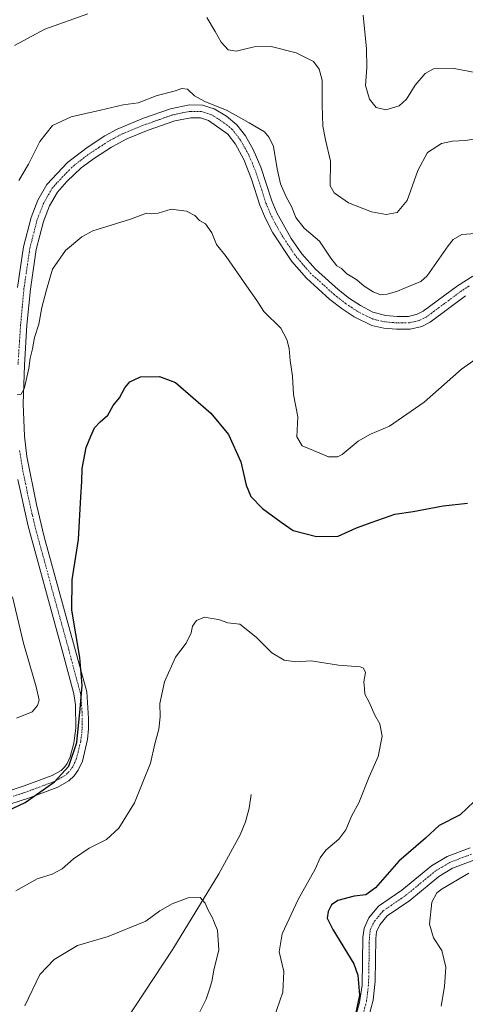
# Model space of a CAD drawing. Units: metres. Extents: x 597765 to 601230, y 4689791 to 4692152.
# Drawn here: x 598064 to 598221, y 4690868 to 4691215 of the extents above; entities that cross this region are included whole.
import ezdxf

# ---------------------------------------------------------------- set-up
doc = ezdxf.new("R2010")
doc.units = ezdxf.units.M
doc.header["$MEASUREMENT"] = 0
doc.linetypes.add('TRAZO_Y_PUNTO', pattern=[1, 0.5, -0.25, 0, -0.25])
for name, color, linetype, lineweight in [('Camino', 19, 'Continuous', 0), ('Camino Cxs', 19, 'Continuous', 0), ('Camino eje', 39, 'TRAZO_Y_PUNTO', 13), ('Corriente natural lineal', 142, 'Continuous', 13), ('Curva de nivel maestra', 36, 'Continuous', 30), ('Curva de nivel normal', 36, 'Continuous', 0)]:
    doc.layers.add(name, color=color, linetype=linetype, lineweight=lineweight)

# ---------------------------------------------------------------- blocks, each defined once
blk = doc.blocks.new('*U166')
at = {"layer": 'Curva de nivel normal', "color": 36, "linetype": 'Continuous', "lineweight": 0}
blk.add_polyline3d([(598065.31, 4690867.17, 365), (598070.66, 4690878.17, 365), (598075.7, 4690883.5, 365), (598083.9, 4690888.43, 365), (598094.75, 4690891.63, 365), (598107.98, 4690897.01, 365), (598113, 4690900.66, 365), (598117.26, 4690903.15, 365), (598122.99, 4690905.22, 365), (598127.14, 4690905.34, 365), (598128.98, 4690903.34, 365), (598129.95, 4690900.84, 365), (598131.48, 4690898.18, 365), (598132.24, 4690896.33, 365), (598133.29, 4690893.83, 365), (598133.69, 4690886.94, 365), (598131.96, 4690879.72, 365), (598131.26, 4690875.73, 365), (598130.5, 4690873.05, 365), (598129.29, 4690869.56, 365), (598125.07, 4690861.07, 365)], dxfattribs=at)
blk = doc.blocks.new('*U175')
at = {"layer": 'Curva de nivel normal', "color": 36, "linetype": 'Continuous', "lineweight": 0}
blk.add_polyline3d([(598184.58, 4691216.12, 395), (598185.81, 4691204.35, 395), (598185.88, 4691197.73, 395), (598185.4, 4691191.4, 395), (598186.82, 4691186.57, 395), (598189.16, 4691183.58, 395), (598192.62, 4691182.82, 395), (598197.33, 4691184.2, 395), (598199.87, 4691186.54, 395), (598202.89, 4691191.52, 395), (598206.42, 4691195.56, 395), (598209.42, 4691197.19, 395), (598216.08, 4691197.53, 395), (598227.08, 4691195.38, 395)], dxfattribs=at)

msp = doc.modelspace()

# ---------------------------------------------------------------- linework, layer by layer
at = {"layer": 'Camino', "color": 19, "linetype": 'Continuous', "lineweight": 0}
for points in [[(598062.82, 4691120.19, 382.25), (598064.9, 4691134.51, 381.74), (598067.59, 4691144.84, 382.19), (598069.96, 4691150.96, 382.57), (598073.15, 4691156.49, 382.79), (598080.46, 4691164.22, 382.78), (598087.32, 4691169.53, 383.04), (598093.56, 4691173.59, 383.44), (598097.94, 4691176.01, 383.67), (598107.24, 4691179.83, 383.87), (598116.66, 4691183.14, 384.13), (598123.43, 4691184.53, 384.34), (598128.04, 4691184.43, 384.52), (598132.14, 4691183.1, 384.58), (598136.49, 4691180.56, 384.55), (598140.06, 4691177.53, 384.36), (598143.12, 4691173.59, 384.1), (598145.85, 4691168.87, 383.82), (598148.55, 4691162.63, 383.76), (598152.45, 4691150.74, 383.53), (598154.23, 4691146.49, 383.57), (598159.27, 4691137.53, 383.61), (598163.05, 4691132.13, 383.53), (598167.84, 4691126.64, 383.64), (598175.81, 4691119.47, 383.79), (598179.84, 4691116.33, 383.94), (598183.64, 4691113.84, 383.85), (598188.06, 4691111.52, 383.9), (598192.56, 4691110.35, 383.78), (598196.56, 4691110.01, 383.7), (598200.64, 4691110.04, 383.55), (598203.68, 4691110.77, 383.51), (598205.78, 4691111.84, 383.48), (598217.83, 4691120.77, 383.1), (598223.2, 4691124.26, 383.15)], [(598220.73, 4691117.28, 382.67), (598208.17, 4691107.99, 382.94), (598205.25, 4691106.5, 383), (598201.19, 4691105.53, 383.18), (598196.38, 4691105.49, 383.39), (598191.89, 4691105.87, 383.66), (598187.71, 4691106.78, 383.7), (598181.4, 4691109.91, 383.61), (598177.22, 4691112.65, 383.45), (598172.91, 4691116, 383.32), (598164.62, 4691123.47, 383.13), (598159.45, 4691129.39, 382.94), (598152.77, 4691139.5, 382.96), (598150.13, 4691144.57, 382.95), (598148.2, 4691149.18, 382.78), (598145.31, 4691158.35, 383.08), (598142.54, 4691165.32, 383.33), (598139.57, 4691170.73, 383.69), (598136.89, 4691174.24, 383.86), (598130.1, 4691179.01, 384.07), (598127.27, 4691179.93, 384.02), (598123.83, 4691180, 383.9), (598118.25, 4691178.89, 383.75), (598108.82, 4691175.6, 383.37), (598101.29, 4691172.58, 383.18), (598095.86, 4691169.69, 382.97), (598089.89, 4691165.82, 382.67), (598085.24, 4691162.4, 382.36), (598080.16, 4691157.56, 382.33), (598076.83, 4691153.83, 382.16), (598074.05, 4691149, 381.91), (598071.9, 4691143.45, 381.8), (598069.34, 4691133.61, 381.24), (598067.31, 4691119.66, 380.87), (598066.13, 4691106.92, 380.61), (598065.2, 4691092.85, 380.14), (598064.83, 4691079.25, 379.5), (598065.3, 4691067.89, 379.13), (598066.06, 4691060.7, 378.92), (598069.46, 4691043.79, 377.99), (598072.21, 4691032.42, 377.5), (598082.92, 4690993.56, 375.05), (598087.17, 4690977.79, 374.69), (598087.82, 4690968.33, 374.59), (598087.85, 4690964.77, 374.63), (598087.46, 4690961.01, 374.7), (598085.64, 4690953.37, 374.76), (598084.21, 4690950.23, 374.68), (598082.76, 4690948.23, 374.72), (598080.89, 4690946.44, 374.66), (598076.94, 4690944.22, 374.77), (598066.64, 4690940.37, 374.76), (598057.15, 4690937.28, 375.31)], [(598055.88, 4690941.61, 376.46), (598065.15, 4690944.64, 375.63), (598075.03, 4690948.33, 375.18), (598078.18, 4690950.1, 375.31), (598079.34, 4690951.21, 375.33), (598080.28, 4690952.51, 375.29), (598081.35, 4690954.85, 375.19), (598082.63, 4690959.69, 375.4), (598083.33, 4690964.99, 375.67), (598083.22, 4690973.16, 375.91), (598082.69, 4690977.04, 375.71), (598078.79, 4690991.52, 375.69), (598066.6, 4691036.12, 378.16), (598062.94, 4691052.58, 379.47)], [(598181.42, 4690861.4, 374.92), (598183.35, 4690868.29, 374.73), (598184.21, 4690874.49, 374.86), (598184.53, 4690891.19, 376.26), (598184.92, 4690894.53, 376.5), (598186.66, 4690898.2, 376.51), (598190.06, 4690902.22, 376.46), (598198.28, 4690907.9, 376.8), (598208.66, 4690916.45, 377.3), (598214.17, 4690919.73, 377.67), (598222.29, 4690922.82, 377.99)], [(598223.63, 4690918.5, 378.6), (598216.14, 4690915.65, 378.4), (598211.27, 4690912.74, 378.08), (598201.01, 4690904.3, 377.6), (598193.12, 4690898.85, 377.03), (598190.49, 4690895.73, 377.01), (598189.32, 4690893.27, 376.99), (598189.04, 4690890.88, 376.78), (598188.83, 4690875.91, 375.57), (598188.13, 4690869.18, 375.42), (598185.72, 4690859.99, 375.35)]]:
    msp.add_polyline3d(points, dxfattribs=at)
at = {"layer": 'Camino Cxs', "color": 19, "linetype": 'Continuous', "lineweight": 0}
for points in [[(598062.82, 4691120.19, 382.25), (598064.9, 4691134.51, 381.74), (598067.59, 4691144.84, 382.19), (598069.96, 4691150.96, 382.57), (598073.15, 4691156.49, 382.79), (598080.46, 4691164.22, 382.78), (598087.32, 4691169.53, 383.04), (598093.56, 4691173.59, 383.44), (598097.94, 4691176.01, 383.67), (598107.24, 4691179.83, 383.87), (598116.66, 4691183.14, 384.13), (598123.43, 4691184.53, 384.34), (598128.04, 4691184.43, 384.52), (598132.14, 4691183.1, 384.58), (598136.49, 4691180.56, 384.55), (598140.06, 4691177.53, 384.36), (598143.12, 4691173.59, 384.1), (598145.85, 4691168.87, 383.82), (598148.55, 4691162.63, 383.76), (598152.45, 4691150.74, 383.53), (598154.23, 4691146.49, 383.57), (598159.27, 4691137.53, 383.61), (598163.05, 4691132.13, 383.53), (598167.84, 4691126.64, 383.64), (598175.81, 4691119.47, 383.79), (598179.84, 4691116.33, 383.94), (598183.64, 4691113.84, 383.85), (598188.06, 4691111.52, 383.9), (598192.56, 4691110.35, 383.78), (598196.56, 4691110.01, 383.7), (598200.64, 4691110.04, 383.55), (598203.68, 4691110.77, 383.51), (598205.78, 4691111.84, 383.48), (598217.83, 4691120.77, 383.1), (598223.2, 4691124.26, 383.15)], [(598220.73, 4691117.28, 382.67), (598208.17, 4691107.99, 382.94), (598205.25, 4691106.5, 383), (598201.19, 4691105.53, 383.18), (598196.38, 4691105.49, 383.39), (598191.89, 4691105.87, 383.66), (598187.71, 4691106.78, 383.7), (598181.4, 4691109.91, 383.61), (598177.22, 4691112.65, 383.45), (598172.91, 4691116, 383.32), (598164.62, 4691123.47, 383.13), (598159.45, 4691129.39, 382.94), (598152.77, 4691139.5, 382.96), (598150.13, 4691144.57, 382.95), (598148.2, 4691149.18, 382.78), (598145.31, 4691158.35, 383.08), (598142.54, 4691165.32, 383.33), (598139.57, 4691170.73, 383.69), (598136.89, 4691174.24, 383.86), (598130.1, 4691179.01, 384.07), (598127.27, 4691179.93, 384.02), (598123.83, 4691180, 383.9), (598118.25, 4691178.89, 383.75), (598108.82, 4691175.6, 383.37), (598101.29, 4691172.58, 383.18), (598095.86, 4691169.69, 382.97), (598089.89, 4691165.82, 382.67), (598085.24, 4691162.4, 382.36), (598080.16, 4691157.56, 382.33), (598076.83, 4691153.83, 382.16), (598074.05, 4691149, 381.91), (598071.9, 4691143.45, 381.8), (598069.34, 4691133.61, 381.24), (598067.31, 4691119.66, 380.87), (598066.13, 4691106.92, 380.61), (598065.2, 4691092.85, 380.14), (598064.83, 4691079.25, 379.5), (598065.3, 4691067.89, 379.13), (598066.06, 4691060.7, 378.92), (598069.46, 4691043.79, 377.99), (598072.21, 4691032.42, 377.5), (598082.92, 4690993.56, 375.05), (598087.17, 4690977.79, 374.69), (598087.82, 4690968.33, 374.59), (598087.85, 4690964.77, 374.63), (598087.46, 4690961.01, 374.7), (598085.64, 4690953.37, 374.76), (598084.21, 4690950.23, 374.68), (598082.76, 4690948.23, 374.72), (598080.89, 4690946.44, 374.66), (598076.94, 4690944.22, 374.77), (598066.64, 4690940.37, 374.76), (598057.15, 4690937.28, 375.31)], [(598055.88, 4690941.61, 376.46), (598065.15, 4690944.64, 375.63), (598075.03, 4690948.33, 375.18), (598078.18, 4690950.1, 375.31), (598079.34, 4690951.21, 375.33), (598080.28, 4690952.51, 375.29), (598081.35, 4690954.85, 375.19), (598082.63, 4690959.69, 375.4), (598083.33, 4690964.99, 375.67), (598083.22, 4690973.16, 375.91), (598082.69, 4690977.04, 375.71), (598078.79, 4690991.52, 375.69), (598066.6, 4691036.12, 378.16), (598062.94, 4691052.58, 379.47)], [(598181.42, 4690861.4, 374.92), (598183.35, 4690868.29, 374.73), (598184.21, 4690874.49, 374.86), (598184.53, 4690891.19, 376.26), (598184.92, 4690894.53, 376.5), (598186.66, 4690898.2, 376.51), (598190.06, 4690902.22, 376.46), (598198.28, 4690907.9, 376.8), (598208.66, 4690916.45, 377.3), (598214.17, 4690919.73, 377.67), (598222.29, 4690922.82, 377.99)], [(598223.63, 4690918.5, 378.6), (598216.14, 4690915.65, 378.4), (598211.27, 4690912.74, 378.08), (598201.01, 4690904.3, 377.6), (598193.12, 4690898.85, 377.03), (598190.49, 4690895.73, 377.01), (598189.32, 4690893.27, 376.99), (598189.04, 4690890.88, 376.78), (598188.83, 4690875.91, 375.57), (598188.13, 4690869.18, 375.42), (598185.72, 4690859.99, 375.35)]]:
    msp.add_polyline3d(points, dxfattribs=at)
at = {"layer": 'Camino eje', "color": 39, "linetype": 'TRAZO_Y_PUNTO', "lineweight": 13}
for points in [[(598221.97, 4691120.77, 382.95), (598219.28, 4691119.03, 382.95), (598213.26, 4691114.56, 382.98), (598206.98, 4691109.92, 383.17), (598204.47, 4691108.64, 383.12), (598202.44, 4691108.15, 383.15), (598200.92, 4691107.79, 383.2), (598198.51, 4691107.77, 383.28), (598196.47, 4691107.75, 383.36), (598192.23, 4691108.11, 383.46), (598190.14, 4691108.57, 383.46), (598187.89, 4691109.15, 383.55), (598184.73, 4691110.72, 383.7), (598182.52, 4691111.88, 383.65), (598178.53, 4691114.49, 383.61), (598176.38, 4691116.17, 383.57), (598174.36, 4691117.74, 383.53), (598170.38, 4691121.32, 383.42), (598166.23, 4691125.06, 383.38), (598161.25, 4691130.76, 383.25), (598159.36, 4691133.46, 383.24), (598156.02, 4691138.52, 383.25), (598153.5, 4691143, 383.3), (598152.18, 4691145.53, 383.3), (598150.33, 4691149.96, 383.14), (598148.88, 4691154.55, 383.2), (598146.93, 4691160.49, 383.39), (598145.55, 4691163.98, 383.44), (598144.2, 4691167.1, 383.61), (598142.71, 4691169.8, 383.8), (598141.35, 4691172.16, 383.86), (598140.01, 4691173.92, 383.94), (598138.48, 4691175.89, 384.08), (598136.69, 4691177.4, 384.09), (598133.3, 4691179.79, 384.27), (598131.12, 4691181.06, 384.3), (598127.66, 4691182.18, 384.2), (598125.35, 4691182.23, 384.11), (598123.63, 4691182.27, 384.09), (598120.84, 4691181.71, 383.99), (598117.46, 4691181.02, 383.95), (598112.74, 4691179.37, 383.79), (598108.03, 4691177.72, 383.58), (598104.27, 4691176.21, 383.51), (598099.62, 4691174.3, 383.38), (598096.9, 4691172.85, 383.21), (598094.71, 4691171.64, 383.19), (598091.59, 4691169.61, 383.08), (598088.61, 4691167.68, 382.82), (598086.28, 4691165.97, 382.66), (598082.85, 4691163.31, 382.51), (598080.31, 4691160.89, 382.56), (598076.66, 4691157.03, 382.31), (598074.99, 4691155.16, 382.4), (598073.4, 4691152.4, 382.27), (598072.01, 4691149.98, 382.14), (598069.75, 4691144.15, 381.99), (598067.12, 4691134.06, 381.41), (598065.07, 4691119.93, 381.49), (598064.47, 4691113.47, 381.08), (598063.88, 4691107.1, 380.79), (598062.95, 4691092.96, 380.29)], [(598063.53, 4691062.84, 379.3), (598064.5, 4691056.64, 379.16), (598066.2, 4691048.19, 378.65), (598068.03, 4691039.96, 378.04), (598069.41, 4691034.27, 377.95), (598075.5, 4691011.97, 376.38), (598080.86, 4690992.54, 375.37), (598084.93, 4690977.42, 375.19), (598085.2, 4690975.48, 375.23), (598085.52, 4690970.75, 375.22), (598085.58, 4690966.66, 375.16), (598085.59, 4690964.88, 375.13), (598085.4, 4690963, 375.13), (598085.05, 4690960.35, 375.12), (598084.14, 4690956.53, 375.03), (598083.5, 4690954.11, 374.95), (598082.96, 4690952.94, 374.93), (598082.25, 4690951.37, 374.92), (598081.05, 4690949.72, 374.99), (598079.54, 4690948.27, 374.95), (598075.99, 4690946.28, 374.97), (598065.9, 4690942.51, 375.21), (598061.26, 4690940.99, 375.56)], [(598184.54, 4690864.14, 375.05), (598185.74, 4690868.74, 375.06), (598186.17, 4690871.84, 375.16), (598186.52, 4690875.2, 375.29), (598186.68, 4690883.55, 375.69), (598186.79, 4690891.04, 376.37), (598187.12, 4690893.9, 376.62), (598188.58, 4690896.97, 376.71), (598189.89, 4690898.53, 376.74), (598191.59, 4690900.54, 376.76), (598199.65, 4690906.1, 377.22), (598204.78, 4690910.32, 377.41), (598209.97, 4690914.6, 377.69), (598212.4, 4690916.05, 377.9), (598215.16, 4690917.69, 378.09), (598222.96, 4690920.66, 378.31)]]:
    msp.add_polyline3d(points, dxfattribs=at)
at = {"layer": 'Corriente natural lineal', "color": 142, "linetype": 'Continuous', "lineweight": 13}
msp.add_polyline3d([(598145.15, 4690941.58, 367.74), (598144.44, 4690936.76, 367.57), (598143.15, 4690931.94, 367.38), (598141.28, 4690927.35, 367.19), (598133.77, 4690913.7, 366.31), (598117.55, 4690887.07, 362.98), (598097.37, 4690856.43, 360.4), (598092.55, 4690847.69, 359.57), (598088.58, 4690838.52, 358.6), (598086.34, 4690832.28, 357.96), (598083.86, 4690822.65, 357.3), (598080.56, 4690796.67, 355.27), (598077.28, 4690777.09, 353.3), (598075.16, 4690768.16, 352.02), (598065.2, 4690731.06, 348.17), (598061.01, 4690718.81, 346.68), (598048.56, 4690691, 344.09), (598044.22, 4690681.79, 343.18), (598041.38, 4690677.76, 342.62), (598039.03, 4690675.44, 342.17), (598035.84, 4690673.38, 341.61), (598033.07, 4690672.61, 341.37), (598025.67, 4690669.83, 340.41)], dxfattribs=at)
at = {"layer": 'Curva de nivel maestra', "color": 36, "linetype": 'Continuous', "lineweight": 30}
for points in [[(598057.07, 4690934.79, 375), (598065.5, 4690938.83, 375), (598075.79, 4690946.11, 375), (598080.89, 4690951.62, 375), (598083.72, 4690959.95, 375), (598084.82, 4690971.79, 375), (598085.53, 4690980.06, 375), (598084.7, 4690989.83, 375), (598081.96, 4691006.53, 375), (598082.1, 4691017.23, 375), (598084.29, 4691031.44, 375), (598085.1, 4691046.42, 375), (598085.44, 4691051.92, 375), (598085.6, 4691056.42, 375), (598087.03, 4691063.83, 375), (598088.64, 4691067.79, 375), (598089.93, 4691070.74, 375), (598091.93, 4691072.95, 375), (598094.64, 4691075.28, 375), (598096.55, 4691078.62, 375), (598098.69, 4691081.34, 375), (598100.65, 4691084.86, 375), (598102.36, 4691086.97, 375), (598106.09, 4691088.73, 375), (598112.81, 4691088.85, 375), (598118.5, 4691086.7, 375), (598130.9, 4691075.93, 375), (598137.2, 4691068.4, 375), (598141.55, 4691058.75, 375), (598143.34, 4691050.55, 375), (598145.06, 4691046.63, 375), (598149.12, 4691042.33, 375), (598155.72, 4691037.58, 375), (598159.89, 4691034.61, 375), (598168.2, 4691032.48, 375), (598175.76, 4691032.66, 375), (598182.25, 4691035.53, 375), (598187.75, 4691037.53, 375), (598195.75, 4691040.35, 375), (598202.2, 4691041.33, 375), (598212.79, 4691043.3, 375), (598221.39, 4691044.26, 375)], [(598226.17, 4690941.46, 375), (598218.79, 4690934.41, 375), (598211.43, 4690930.71, 375), (598206.62, 4690926.24, 375), (598197.14, 4690918.13, 375), (598188.93, 4690908.78, 375), (598185.59, 4690906.29, 375), (598181.38, 4690905.77, 375), (598175.72, 4690904.24, 375), (598173.43, 4690902.7, 375), (598172.29, 4690900.37, 375), (598171.88, 4690898.07, 375), (598173.9, 4690894.09, 375), (598181.3, 4690881.98, 375), (598182.72, 4690877.99, 375), (598183.28, 4690870.97, 375), (598181.46, 4690861.94, 375)]]:
    msp.add_polyline3d(points, dxfattribs=at)
at = {"layer": 'Curva de nivel normal', "color": 36, "linetype": 'Continuous', "lineweight": 0}
for points in [[(598061.69, 4691205.42, 390), (598072.36, 4691211.17, 390), (598087.53, 4691216.68, 390)], [(598129.55, 4691215.28, 390), (598132.47, 4691210.45, 390), (598134.57, 4691206.66, 390), (598137.05, 4691203.92, 390), (598139.88, 4691203.49, 390), (598146.21, 4691205.02, 390), (598152.23, 4691205.17, 390), (598160.96, 4691202.83, 390), (598167.07, 4691199.86, 390), (598169.14, 4691197.14, 390), (598170.11, 4691193.24, 390), (598170.19, 4691184.6, 390), (598170.4, 4691177.04, 390), (598171.35, 4691172.22, 390), (598173.13, 4691164.68, 390), (598173.02, 4691155.98, 390), (598174.44, 4691153.62, 390), (598179.48, 4691150.02, 390), (598187.53, 4691146.87, 390), (598192.67, 4691145.97, 390), (598196.61, 4691146.59, 390), (598200.1, 4691150.82, 390), (598203.92, 4691161.48, 390), (598207.33, 4691167.81, 390), (598212.25, 4691170.89, 390), (598216.08, 4691171.81, 390), (598220.58, 4691171.98, 390), (598224.42, 4691172.55, 390)], [(598224.25, 4691139.19, 385), (598219.42, 4691138.88, 385), (598216.36, 4691137.1, 385), (598214.52, 4691134.87, 385), (598207.22, 4691124.38, 385), (598204.98, 4691122.38, 385), (598201.22, 4691120.78, 385), (598196.67, 4691118.96, 385), (598193.05, 4691117.85, 385), (598190.66, 4691117.67, 385), (598188.08, 4691118.66, 385), (598185, 4691120.72, 385), (598182.36, 4691122.91, 385), (598178.91, 4691124.99, 385), (598176.97, 4691126.89, 385), (598175.36, 4691127.89, 385), (598173.22, 4691130.59, 385), (598169.26, 4691136.48, 385), (598163.79, 4691141.16, 385), (598160.84, 4691144.92, 385), (598159.34, 4691148.73, 385), (598157.51, 4691152.16, 385), (598155.53, 4691156.75, 385), (598154.27, 4691162.02, 385), (598153.02, 4691169.88, 385), (598151.46, 4691173, 385), (598149.78, 4691175.04, 385), (598144.43, 4691178.18, 385), (598136.67, 4691182.59, 385), (598128.85, 4691185.69, 385), (598125.21, 4691187.74, 385), (598122.64, 4691190.11, 385), (598120.7, 4691190.36, 385), (598117.98, 4691189.38, 385), (598112, 4691187.88, 385), (598105.31, 4691185.3, 385), (598100.08, 4691184.54, 385), (598092.08, 4691182.67, 385), (598081.75, 4691180.39, 385), (598075.08, 4691177.28, 385), (598070.64, 4691171.63, 385), (598066.66, 4691163.7, 385), (598063.31, 4691157.91, 385)], [(598062.65, 4691082.35, 380), (598064.11, 4691082.65, 380), (598065.17, 4691084.53, 380), (598066.74, 4691091.65, 380), (598067.21, 4691095.34, 380), (598068.07, 4691098.6, 380), (598068.74, 4691102.64, 380), (598070.32, 4691107.28, 380), (598071.35, 4691113.18, 380), (598073.04, 4691119.34, 380), (598075.1, 4691126.62, 380), (598079.65, 4691133.28, 380), (598085.43, 4691138.07, 380), (598089.38, 4691140.19, 380), (598102.66, 4691144.25, 380), (598108.26, 4691146.37, 380), (598109.98, 4691146.18, 380), (598112.34, 4691146.44, 380), (598116.98, 4691147.76, 380), (598122.4, 4691147.16, 380), (598125.32, 4691145.62, 380), (598126.91, 4691143.83, 380), (598128.99, 4691142.62, 380), (598131.24, 4691139.44, 380), (598132.86, 4691135.4, 380), (598136.29, 4691131.17, 380), (598143.51, 4691120.79, 380), (598147.11, 4691115.66, 380), (598149.6, 4691111.8, 380), (598155.64, 4691105.84, 380), (598157.66, 4691101.86, 380), (598158.56, 4691098.76, 380), (598158.88, 4691094.55, 380), (598159.65, 4691088.93, 380), (598160, 4691082.55, 380), (598161.56, 4691074.64, 380), (598161.25, 4691067.64, 380), (598163.06, 4691064.4, 380), (598167.08, 4691062.79, 380), (598172.42, 4691060.6, 380), (598175.54, 4691060.61, 380), (598177.19, 4691061.44, 380), (598182.85, 4691066.14, 380), (598187.19, 4691068.59, 380), (598193.92, 4691071.32, 380), (598206.12, 4691079.84, 380), (598219.26, 4691091.45, 380), (598226.42, 4691096.51, 380)], [(598062.42, 4690968.48, 380), (598067.95, 4690970.79, 380), (598069.84, 4690972.91, 380), (598070.38, 4690974.8, 380), (598069.34, 4690979.58, 380), (598064.91, 4690994.94, 380), (598061.01, 4691011.28, 380)], [(598062.15, 4690907.63, 370), (598069.74, 4690911.94, 370), (598075.01, 4690913.58, 370), (598078.58, 4690915.37, 370), (598082.47, 4690918.95, 370), (598088.04, 4690922.73, 370), (598094.15, 4690925.73, 370), (598098.45, 4690929.73, 370), (598103.96, 4690938.62, 370), (598109.62, 4690952.65, 370), (598111.23, 4690959.43, 370), (598112.54, 4690964.65, 370), (598113.05, 4690968.95, 370), (598112.92, 4690973.62, 370), (598114.6, 4690981.28, 370), (598118.41, 4690989.95, 370), (598122.26, 4690994.95, 370), (598123.96, 4690998.62, 370), (598124.45, 4691000.95, 370), (598125.84, 4691002.87, 370), (598128.63, 4691004.04, 370), (598131.22, 4691003.67, 370), (598133.65, 4691003.3, 370), (598136.87, 4691002.14, 370), (598141.13, 4691001.6, 370), (598146.92, 4690997.08, 370), (598152.37, 4690991.52, 370), (598156.73, 4690988.89, 370), (598160.82, 4690988.36, 370), (598166.3, 4690988.68, 370), (598175.94, 4690987.14, 370), (598183.54, 4690986.56, 370), (598184.73, 4690986.16, 370), (598185.41, 4690984.62, 370), (598184.82, 4690981.28, 370), (598185.02, 4690978.95, 370), (598185.16, 4690976.9, 370), (598186.75, 4690974.08, 370), (598188.73, 4690969.54, 370), (598190.48, 4690966.53, 370), (598191.26, 4690962.18, 370), (598189.9, 4690954.95, 370), (598186.67, 4690947.87, 370), (598183.08, 4690938.62, 370), (598180.65, 4690934.21, 370), (598178.45, 4690929.21, 370), (598176.01, 4690925.87, 370), (598171.5, 4690921.99, 370), (598169.41, 4690919.35, 370), (598167.64, 4690915.25, 370), (598161.72, 4690904.58, 370), (598156.11, 4690892.57, 370), (598155.06, 4690886.14, 370), (598156.64, 4690879.24, 370), (598156.34, 4690871.99, 370), (598153.13, 4690862.84, 370)], [(598221.8, 4690913.94, 380), (598212.4, 4690908.4, 380), (598210.56, 4690906.94, 380), (598208.84, 4690903.73, 380), (598207.96, 4690895.97, 380), (598209.35, 4690891.07, 380), (598212.34, 4690886.64, 380), (598213.72, 4690880.76, 380), (598213.28, 4690873.94, 380), (598212.05, 4690867.02, 380)]]:
    msp.add_polyline3d(points, dxfattribs=at)

# ---------------------------------------------------------------- block references
for name in ['*U175', '*U166']:
    msp.add_blockref(name, (0, 0), dxfattribs=at)

doc.saveas('drawing.dxf')
